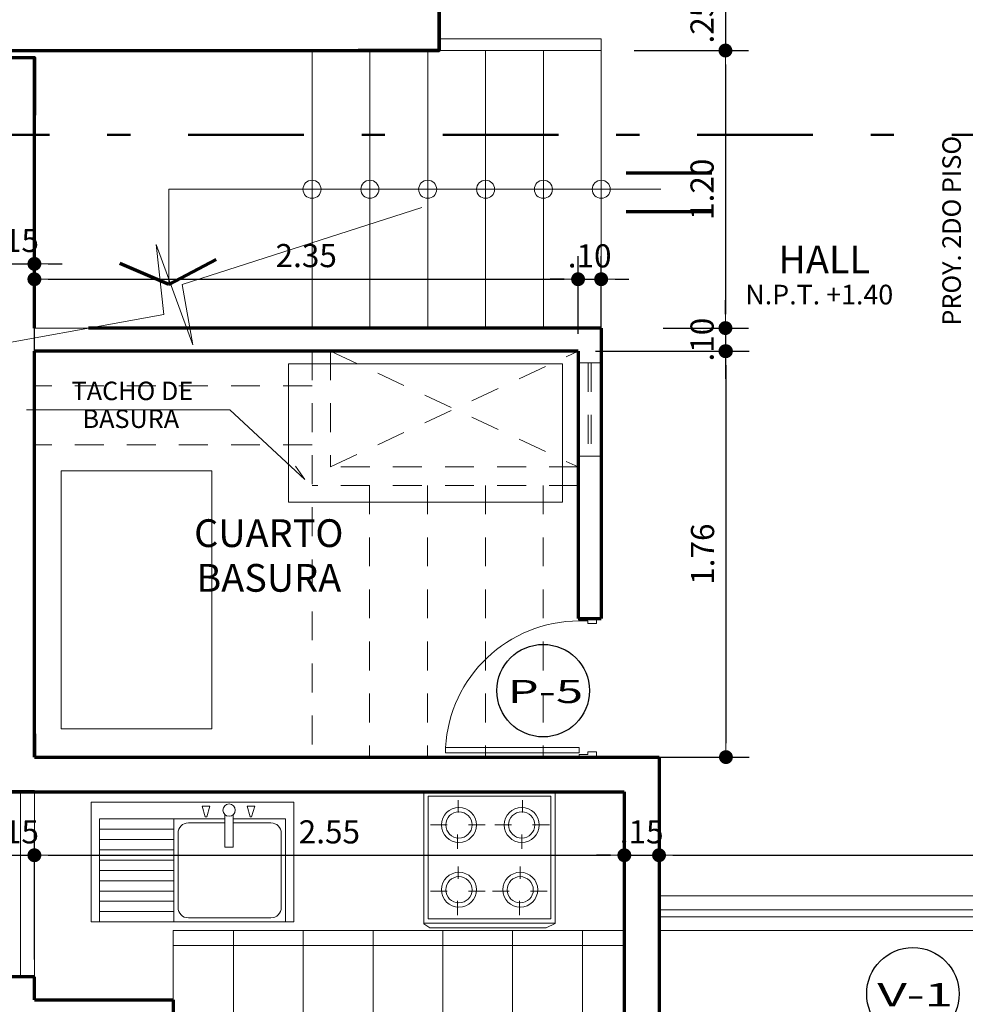
# Model space of a CAD drawing. Units: millimetres. Extents: x 1417 to 1674, y 321 to 365.
# Drawn here: x 1444 to 1449, y 343 to 348 of the extents above; entities that cross this region are included whole.
import ezdxf
from ezdxf.enums import TextEntityAlignment as Align

# ---------------------------------------------------------------- set-up
doc = ezdxf.new("R2010")
doc.units = ezdxf.units.MM
doc.header["$LTSCALE"] = 0.5
for name, pattern in [('DASHDOTX2', [2, 1, -0.5, 0, -0.5]), ('HIDDEN', [0.375, 0.25, -0.125]), ('HIDDEN2', [0.1875, 0.125, -0.0625])]:
    doc.linetypes.add(name, pattern=pattern)
doc.layers.get('0').update_dxf_attribs({"lineweight": 13})
for name, color, linetype, lineweight in [('DIMENSION', 7, 'Continuous', 18), ('escalera', 72, 'Continuous', 13), ('INDICATIVA', 12, 'Continuous', 15), ('LINEA DE CORTE', 216, 'DASHDOTX2', 50), ('MOBILIARIO', 43, 'Continuous', 15), ('MOBILIARIO COCINA', 152, 'Continuous', 13), ('muros', 5, 'Continuous', 70), ('PROYECCION', 252, 'HIDDEN2', 20), ('PUERTA', 136, 'Continuous', 18), ('segment', 253, 'HIDDEN', 13), ('TEXT PISO', 253, 'Continuous', 15), ('TEXTO', 7, 'Continuous', 30), ('TEXTO-CHICO', 251, 'Continuous', 18), ('ventanas', 72, 'Continuous', 18)]:
    doc.layers.add(name, color=color, linetype=linetype, lineweight=lineweight)
doc.layers.add('veredas', color=9, linetype='Continuous', lineweight=18, true_color=0x808080)
doc.styles.add('COTAS', font='techl___.ttf', dxfattribs={"width": 1.1, "height": 0.1})
doc.styles.add('DIMENSIONES', font='arial.ttf', dxfattribs={"height": 0.085})
doc.styles.add('LETRAEJE', font='swisse.ttf', dxfattribs={"height": 0.12})
doc.dimstyles.new('COTA', dxfattribs={"dimtxt": 0.18, "dimasz": 0.06, "dimexe": 0.1, "dimexo": 0.075, "dimgap": 0.05, "dimtad": 3, "dimzin": 4, "dimdsep": 46, "dimtxsty": 'COTAS', "dimblk1": 'DOT', "dimblk2": 'DOT', "dimsah": 1, "dimcen": -0.1, "dimaunit": 1, "dimadec": 1, "dimazin": 0, "dimtfac": 1, "dimtix": 1, "dimtmove": 1, "dimatfit": 3, "dimldrblk": 'DOT', "dimfxl": 1, "dimtolj": 1, "dimtzin": 0, "dimarcsym": 0})

# ---------------------------------------------------------------- blocks, each defined once
blk = doc.blocks.new('_DOT')
at = {"color": 0, "linetype": 'ByBlock'}
blk.add_line((-0.5, 0), (-1, 0), dxfattribs=at)
at = {"color": 0, "linetype": 'ByBlock', "const_width": 0.5}
blk.add_lwpolyline([(-0.25, 0, 1), (0.25, 0, 1)], format="xyb", close=True, dxfattribs=at)
blk = doc.blocks.new('*D129')
at = {"layer": 'Defpoints', "color": 0, "transparency": 16777216}
for p in [(1444.5268, 343.9412), (1444.3768, 343.4154), (1444.5268, 343.4154)]:
    blk.add_point(p, dxfattribs=at)
at = {"layer": 'DIMENSION', "color": 0, "lineweight": -2, "transparency": 16777216}
for p, q in [((1444.3768, 343.4904), (1444.3768, 344.0412)), ((1444.5268, 343.4904), (1444.5268, 344.0412)), ((1444.3168, 343.9412), (1444.2568, 343.9412)), ((1444.3768, 343.9412), (1444.5268, 343.9412)), ((1444.5868, 343.9412), (1444.6468, 343.9412))]:
    blk.add_line(p, q, dxfattribs=at)
at = {"layer": 'DIMENSION', "color": 0, "lineweight": -2, "transparency": 16777216, "xscale": 0.06, "yscale": 0.06, "zscale": 0.06}
blk.add_blockref('_DOT', (1444.3768, 343.9412), dxfattribs=at)
at = {"layer": 'DIMENSION', "color": 0, "lineweight": -2, "transparency": 16777216, "xscale": 0.06, "yscale": 0.06, "zscale": 0.06, "rotation": 180}
blk.add_blockref('_DOT', (1444.5268, 343.9412), dxfattribs=at)
at = {"layer": 'DIMENSION', "color": 0, "transparency": 16777216, "insert": (1444.4518, 344.0423), "char_height": 0.1, "attachment_point": 5, "style": 'COTAS'}
blk.add_mtext('\\A1;.15', dxfattribs=at)
blk = doc.blocks.new('com-06b')
at = {"layer": 'MOBILIARIO'}
for p, q in [((-0.3612, 0.666), (-0.3787, 0.6558)), ((-0.1716, 0.6617), (-0.1686, 0.6693)), ((0.1685, 0.6694), (0.1715, 0.6618)), ((0.3786, 0.6559), (0.3611, 0.666)), ((-0.3787, 0.6558), (-0.3963, 0.6457)), ((-0.3585, 0.6208), (-0.3409, 0.6309)), ((0.3408, 0.631), (0.3583, 0.6208)), ((0.3961, 0.6458), (0.3786, 0.6559)), ((-0.376, 0.6106), (-0.3585, 0.6208)), ((0.3583, 0.6208), (0.3759, 0.6107)), ((-0.4954, 0.4806), (-0.4874, 0.4794)), ((0.4872, 0.4795), (0.4953, 0.4807)), ((-0.6589, 0.1822), (-0.6639, 0.1886)), ((0.6639, 0.1888), (0.6589, 0.1824)), ((-0.7573, 0.0202), (-0.7573, -0.0001)), ((-0.7168, -0.0001), (-0.7168, 0.0202)), ((0.7168, 0.0203), (0.7168, 0.0001)), ((0.7168, 0.0001), (0.7168, -0.0202)), ((0.7573, 0.0001), (0.7573, 0.0203)), ((0.7573, -0.0202), (0.7573, 0.0001)), ((-0.7573, -0.0001), (-0.7573, -0.0203)), ((-0.7168, -0.0203), (-0.7168, -0.0001)), ((-0.6639, -0.1888), (-0.6589, -0.1824)), ((0.6589, -0.1822), (0.6639, -0.1886)), ((-0.4872, -0.4795), (-0.4953, -0.4807)), ((0.4954, -0.4806), (0.4874, -0.4794)), ((-0.3583, -0.6208), (-0.3759, -0.6107)), ((-0.3408, -0.631), (-0.3583, -0.6208)), ((0.3585, -0.6208), (0.3409, -0.6309)), ((0.376, -0.6106), (0.3585, -0.6208)), ((-0.3961, -0.6458), (-0.3786, -0.6559)), ((-0.3786, -0.6559), (-0.3611, -0.666)), ((0.3612, -0.666), (0.3787, -0.6558)), ((0.3787, -0.6558), (0.3963, -0.6457)), ((-0.1685, -0.6694), (-0.1715, -0.6618)), ((0.1716, -0.6617), (0.1686, -0.6693))]:
    blk.add_line(p, q, dxfattribs=at)
for points in [[(-0.013, 0.4248), (-0.1069, 0.5495, 0.414214), (-0.3282, 0.6088), (-0.3633, 0.5886, 0.414214), (-0.4226, 0.3673), (-0.3615, 0.2234)], [(0.3614, 0.2236), (0.4225, 0.3674, 0.414214), (0.3632, 0.5887), (0.3281, 0.6089, 0.414214), (0.1068, 0.5496), (0.0127, 0.4248)], [(-0.3744, 0.2012), (-0.5294, 0.1822, 0.414214), (-0.6914, 0.0202), (-0.6914, -0.0203, 0.414214), (-0.5294, -0.1823), (-0.3743, -0.2014)], [(0.3744, -0.2012), (0.5294, -0.1822, 0.414214), (0.6914, -0.0202), (0.6914, 0.0203, 0.414214), (0.5294, 0.1823), (0.3743, 0.2014)], [(-0.3614, -0.2236), (-0.4225, -0.3674, 0.414214), (-0.3632, -0.5887), (-0.3281, -0.6089, 0.414214), (-0.1068, -0.5496), (-0.0127, -0.4248)], [(0.013, -0.4248), (0.1069, -0.5495, 0.414214), (0.3282, -0.6088), (0.3633, -0.5886, 0.414214), (0.4226, -0.3673), (0.3615, -0.2234)]]:
    blk.add_lwpolyline(points, format="xyb", dxfattribs=at)
blk.add_circle((0, 0), 0.425, dxfattribs=at)
for centre, radius, start, end in [((-0.2397, 0.4555), 0.243, 75.7009, 119.9998), ((0.2396, 0.4556), 0.243, 60.0002, 104.2991), ((-0.1867, 0.6677), 0.0162, 255.9767, 338.2964), ((-0.1837, 0.6753), 0.0162, 338.2964, 75.7009), ((0.1835, 0.6754), 0.0162, 104.2991, 201.7036), ((0.1866, 0.6678), 0.0162, 201.7036, 284.0233), ((-0.2748, 0.4353), 0.243, 120.0002, 164.2991), ((-0.2397, 0.4555), 0.2025, 75.9767, 119.9998), ((0.2396, 0.4556), 0.2025, 60.0002, 104.0233), ((0.2746, 0.4353), 0.243, 15.7009, 59.9998), ((-0.2748, 0.4353), 0.2025, 120.0002, 164.0233), ((0.2746, 0.4353), 0.2025, 15.9767, 59.9998), ((-0.4931, 0.4966), 0.0162, 164.2991, 261.7036), ((0.493, 0.4967), 0.0162, 278.2964, 15.7009), ((-0.485, 0.4955), 0.0162, 261.7036, 344.0233), ((0.4849, 0.4955), 0.0162, 195.9767, 278.2964), ((-0.5143, 0.0202), 0.243, 135.7009, 179.9998), ((-0.6766, 0.1786), 0.0162, 38.2964, 135.7009), ((-0.6716, 0.1722), 0.0162, 315.9767, 38.2964), ((0.6716, 0.1723), 0.0162, 141.7036, 224.0233), ((0.6766, 0.1787), 0.0162, 44.2991, 141.7036), ((0.5143, 0.0203), 0.243, 0.0002, 44.2991), ((-0.5143, 0.0202), 0.2025, 135.9767, 179.9998), ((0.5143, 0.0203), 0.2025, 0.0002, 44.0233), ((-0.5143, -0.0203), 0.243, 180.0002, 224.2991), ((-0.5143, -0.0203), 0.2025, 180.0002, 224.0233), ((0.5143, -0.0202), 0.2025, 315.9767, 359.9998), ((0.5143, -0.0202), 0.243, 315.7009, 359.9998), ((-0.6716, -0.1723), 0.0162, 321.7036, 44.0233), ((0.6716, -0.1722), 0.0162, 135.9767, 218.2964), ((-0.6766, -0.1787), 0.0162, 224.2991, 321.7036), ((0.6766, -0.1786), 0.0162, 218.2964, 315.7009), ((-0.493, -0.4967), 0.0162, 98.2964, 195.7009), ((-0.4849, -0.4955), 0.0162, 15.9767, 98.2964), ((-0.2746, -0.4353), 0.2025, 195.9767, 239.9998), ((0.2748, -0.4353), 0.2025, 300.0002, 344.0233), ((0.485, -0.4955), 0.0162, 81.7036, 164.0233), ((0.4931, -0.4966), 0.0162, 344.2991, 81.7036), ((-0.2746, -0.4353), 0.243, 195.7009, 239.9998), ((0.2748, -0.4353), 0.243, 300.0002, 344.2991), ((-0.2396, -0.4556), 0.2025, 240.0002, 284.0233), ((-0.1866, -0.6678), 0.0162, 21.7036, 104.0233), ((0.1867, -0.6677), 0.0162, 75.9767, 158.2964), ((0.2397, -0.4555), 0.2025, 255.9767, 299.9998), ((-0.2396, -0.4556), 0.243, 240.0002, 284.2991), ((-0.1835, -0.6754), 0.0162, 284.2991, 21.7036), ((0.1837, -0.6753), 0.0162, 158.2964, 255.7009), ((0.2397, -0.4555), 0.243, 255.7009, 299.9998)]:
    blk.add_arc(centre, radius, start, end, dxfattribs=at)
at = {"layer": 'PROYECCION'}
for points in [[(-0.3615, 0.2234), (-0.3572, 0.2132, 0.28265), (-0.3296, 0.1935, 0.304541), (-0.0029, 0.3823, 0.280926), (-0.0062, 0.4158), (-0.013, 0.4248)], [(0.0127, 0.4248), (0.006, 0.4159, 0.28265), (0.0028, 0.3822, 0.304541), (0.3296, 0.1936, 0.280926), (0.357, 0.2133), (0.3614, 0.2236)], [(-0.3743, -0.2014), (-0.3632, -0.2027, 0.28265), (-0.3324, -0.1886, 0.304541), (-0.3325, 0.1886, 0.280926), (-0.3632, 0.2025), (-0.3744, 0.2012)], [(0.3743, 0.2014), (0.3632, 0.2027, 0.28265), (0.3324, 0.1886, 0.304541), (0.3325, -0.1886, 0.280926), (0.3632, -0.2025), (0.3744, -0.2012)], [(-0.0127, -0.4248), (-0.006, -0.4159, 0.28265), (-0.0028, -0.3822, 0.304541), (-0.3296, -0.1936, 0.280926), (-0.357, -0.2133), (-0.3614, -0.2236)], [(0.3615, -0.2234), (0.3572, -0.2132, 0.28265), (0.3296, -0.1935, 0.304541), (0.0029, -0.3823, 0.280926), (0.0062, -0.4158), (0.013, -0.4248)]]:
    blk.add_lwpolyline(points, format="xyb", dxfattribs=at)
blk = doc.blocks.new('234R4R')
at = {"layer": 'PUERTA', "ltscale": 2}
for p, q in [((1135.5957, 142.8071), (1135.6257, 142.8071)), ((1135.6257, 142.7571), (1135.6257, 142.8071)), ((1136.3957, 142.8071), (1136.3657, 142.8071)), ((1136.3657, 142.7571), (1136.3657, 142.8071)), ((1135.5957, 142.7071), (1135.6107, 142.7071)), ((1135.6107, 142.7071), (1135.6107, 142.7571)), ((1135.6107, 142.7571), (1135.6257, 142.7571)), ((1135.6207, 142.7071), (1135.6207, 141.9372)), ((1135.6207, 142.7071), (1135.6507, 142.7071)), ((1135.6507, 142.7071), (1135.6507, 141.9372)), ((1136.3807, 142.7571), (1136.3657, 142.7571)), ((1136.3807, 142.7071), (1136.3807, 142.7571)), ((1136.3957, 142.7071), (1136.3807, 142.7071)), ((1135.6507, 141.9372), (1135.6207, 141.9372))]:
    blk.add_line(p, q, dxfattribs=at)
blk.add_arc((1135.6089, 142.7078), 0.7718, 273.1054, 359.9448, dxfattribs=at)
blk = doc.blocks.new('4RR44')
at = {"layer": 'MOBILIARIO COCINA'}
for p, q in [((1139.9223, 146.3579), (1140.5382, 146.3579)), ((1139.9223, 145.744), (1139.9223, 146.3579)), ((1140.5362, 145.744), (1140.5362, 146.3579)), ((1140.5382, 146.3579), (1140.5567, 146.3295)), ((1139.9428, 146.3374), (1140.5158, 146.3374)), ((1139.9428, 145.7644), (1139.9428, 146.3374)), ((1140.077, 146.2482), (1140.077, 146.3266)), ((1140.3865, 146.2482), (1140.3865, 146.3266)), ((1140.5158, 145.7644), (1140.5158, 146.3374)), ((1140.5567, 145.7867), (1140.5567, 146.3295)), ((1139.9613, 146.1972), (1140.0191, 146.1972)), ((1140.1212, 146.2006), (1140.1892, 146.2006)), ((1140.2708, 146.1972), (1140.3286, 146.1972)), ((1140.4307, 146.2006), (1140.4987, 146.2006)), ((1140.077, 146.1495), (1140.077, 146.0712)), ((1140.3865, 146.1495), (1140.3865, 146.0712)), ((1140.3865, 145.9588), (1140.3865, 146.0371)), ((1140.077, 145.9486), (1140.077, 146.0269)), ((1140.1212, 145.9009), (1140.1892, 145.9009)), ((1140.2708, 145.9078), (1140.3286, 145.9078)), ((1140.4307, 145.9112), (1140.4987, 145.9112)), ((1139.9613, 145.8975), (1140.0191, 145.8975)), ((1140.3865, 145.8601), (1140.3865, 145.7818)), ((1140.077, 145.8499), (1140.077, 145.7716)), ((1139.9428, 145.7644), (1140.5158, 145.7644)), ((1140.537, 145.744), (1140.5567, 145.7867)), ((1139.9223, 145.744), (1140.537, 145.744))]:
    blk.add_line(p, q, dxfattribs=at)
for centre, radius in [((1140.077, 146.1938), 0.0816), ((1140.3797, 146.1938), 0.0816), ((1140.077, 146.1938), 0.0612), ((1140.3797, 146.1938), 0.0612), ((1140.077, 145.9009), 0.0816), ((1140.077, 145.9009), 0.0612), ((1140.3797, 145.9078), 0.0816), ((1140.3797, 145.9078), 0.0612)]:
    blk.add_circle(centre, radius, dxfattribs=at)
blk = doc.blocks.new('LAVAD-1P-P2')
for p, q in [((-0.49, 0), (0.49, 0)), ((-0.49, -0.58), (-0.49, 0)), ((0.49, 0), (0.49, -0.58)), ((-0.3019, -0.0191), (-0.2864, -0.0704)), ((-0.3019, -0.0191), (-0.2648, -0.0191)), ((-0.2648, -0.0191), (-0.2785, -0.0704)), ((-0.0462, -0.0191), (-0.0832, -0.0191)), ((-0.0832, -0.0191), (-0.0696, -0.0703)), ((-0.0462, -0.0191), (-0.0616, -0.0703)), ((-0.45, -0.58), (-0.45, -0.08)), ((-0.45, -0.08), (-0.1971, -0.08)), ((-0.2864, -0.0704), (-0.2785, -0.0704)), ((-0.1971, -0.0605), (-0.1971, -0.2182)), ((-0.1571, -0.2182), (-0.1571, -0.0605)), ((-0.1571, -0.08), (0.0901, -0.08)), ((-0.0696, -0.0703), (-0.0616, -0.0703)), ((0.0901, -0.08), (0.45, -0.08)), ((0.0901, -0.08), (0.0901, -0.58)), ((0.45, -0.08), (0.45, -0.58)), ((-0.38, -0.1), (-0.1971, -0.1)), ((-0.1571, -0.1), (0.0201, -0.1)), ((0.0901, -0.13), (0.45, -0.13)), ((-0.43, -0.51), (-0.43, -0.15)), ((0.0701, -0.15), (0.0701, -0.51)), ((0.0901, -0.18), (0.45, -0.18)), ((-0.1971, -0.2182), (-0.1571, -0.2182)), ((0.0901, -0.23), (0.45, -0.23)), ((0.0901, -0.28), (0.45, -0.28)), ((0.0901, -0.33), (0.45, -0.33)), ((0.0901, -0.38), (0.45, -0.38)), ((0.0901, -0.43), (0.45, -0.43)), ((0.0901, -0.48), (0.45, -0.48)), ((0.0201, -0.56), (-0.38, -0.56)), ((0.0901, -0.53), (0.45, -0.53)), ((0.49, -0.58), (-0.49, -0.58)), ((0.0901, -0.58), (0.45, -0.58))]:
    blk.add_line(p, q)
blk.add_circle((-0.1771, -0.0382), 0.03)
for centre, start, end in [((-0.38, -0.15), 90, 180), ((0.0201, -0.15), 0, 90), ((-0.38, -0.51), 180, 270), ((0.0201, -0.51), 270, 0)]:
    blk.add_arc(centre, 0.05, start, end)
blk = doc.blocks.new('*D490')
at = {"layer": 'Defpoints', "color": 0, "transparency": 16777216}
for p in [(1446.1268, 347.6705), (1447.0449, 347.4205), (1447.5138, 347.4205)]:
    blk.add_point(p, dxfattribs=at)
at = {"layer": 'DIMENSION', "color": 0, "lineweight": -2, "transparency": 16777216}
for p, q in [((1447.5138, 347.7305), (1447.5138, 347.7905)), ((1446.2018, 347.6705), (1447.6138, 347.6705)), ((1447.5138, 347.6705), (1447.5138, 347.4205)), ((1447.1199, 347.4205), (1447.6138, 347.4205)), ((1447.5138, 347.3605), (1447.5138, 347.3005))]:
    blk.add_line(p, q, dxfattribs=at)
at = {"layer": 'DIMENSION', "color": 0, "lineweight": -2, "transparency": 16777216, "xscale": 0.06, "yscale": 0.06, "zscale": 0.06}
for p, rotation in [((1447.5138, 347.6705), 270), ((1447.5138, 347.4205), 90)]:
    blk.add_blockref('_DOT', p, dxfattribs=dict(at, rotation=rotation))
at = {"layer": 'DIMENSION', "color": 0, "transparency": 16777216, "insert": (1447.4127, 347.5455), "char_height": 0.1, "attachment_point": 5, "rotation": 90, "style": 'COTAS'}
blk.add_mtext('\\A1;.25', dxfattribs=at)
blk = doc.blocks.new('*D491')
at = {"layer": 'Defpoints', "color": 0, "transparency": 16777216}
for p in [(1447.0449, 347.4205), (1447.1699, 346.2205), (1447.5138, 346.2205)]:
    blk.add_point(p, dxfattribs=at)
at = {"layer": 'DIMENSION', "color": 0, "lineweight": -2, "transparency": 16777216}
for p, q in [((1447.1199, 347.4205), (1447.6138, 347.4205)), ((1447.5138, 347.3605), (1447.5138, 346.2805)), ((1447.2449, 346.2205), (1447.6138, 346.2205))]:
    blk.add_line(p, q, dxfattribs=at)
at = {"layer": 'DIMENSION', "color": 0, "lineweight": -2, "transparency": 16777216, "xscale": 0.06, "yscale": 0.06, "zscale": 0.06}
for p, rotation in [((1447.5138, 347.4205), 90), ((1447.5138, 346.2205), 270)]:
    blk.add_blockref('_DOT', p, dxfattribs=dict(at, rotation=rotation))
at = {"layer": 'DIMENSION', "color": 0, "transparency": 16777216, "insert": (1447.4128, 346.8205), "char_height": 0.1, "attachment_point": 5, "rotation": 90, "style": 'COTAS'}
blk.add_mtext('\\A1;1.20', dxfattribs=at)
blk = doc.blocks.new('*D492')
at = {"layer": 'Defpoints', "color": 0, "transparency": 16777216}
for p in [(1447.1699, 346.2205), (1446.8768, 346.1205), (1447.5138, 346.1205)]:
    blk.add_point(p, dxfattribs=at)
at = {"layer": 'DIMENSION', "color": 0, "lineweight": -2, "transparency": 16777216}
for p, q in [((1447.5138, 346.2805), (1447.5138, 346.3405)), ((1447.2449, 346.2205), (1447.6138, 346.2205)), ((1447.5138, 346.2205), (1447.5138, 346.1205)), ((1446.9518, 346.1205), (1447.6138, 346.1205)), ((1447.5138, 346.0605), (1447.5138, 346.0005))]:
    blk.add_line(p, q, dxfattribs=at)
at = {"layer": 'DIMENSION', "color": 0, "lineweight": -2, "transparency": 16777216, "xscale": 0.06, "yscale": 0.06, "zscale": 0.06}
for p, rotation in [((1447.5138, 346.2205), 270), ((1447.5138, 346.1205), 90)]:
    blk.add_blockref('_DOT', p, dxfattribs=dict(at, rotation=rotation))
at = {"layer": 'DIMENSION', "color": 0, "transparency": 16777216, "insert": (1447.4128, 346.1705), "char_height": 0.1, "attachment_point": 5, "rotation": 90, "style": 'COTAS'}
blk.add_mtext('\\A1;.10', dxfattribs=at)
blk = doc.blocks.new('*D493')
at = {"layer": 'Defpoints', "color": 0, "transparency": 16777216}
for p in [(1446.8768, 346.1205), (1446.7978, 344.3654), (1447.516, 344.3654)]:
    blk.add_point(p, dxfattribs=at)
at = {"layer": 'DIMENSION', "color": 0, "lineweight": -2, "transparency": 16777216}
for p, q in [((1446.9518, 346.1205), (1447.616, 346.1205)), ((1447.516, 346.0605), (1447.516, 344.4254)), ((1446.8728, 344.3654), (1447.616, 344.3654))]:
    blk.add_line(p, q, dxfattribs=at)
at = {"layer": 'DIMENSION', "color": 0, "lineweight": -2, "transparency": 16777216, "xscale": 0.06, "yscale": 0.06, "zscale": 0.06}
for p, rotation in [((1447.516, 346.1205), 90), ((1447.516, 344.3654), 270)]:
    blk.add_blockref('_DOT', p, dxfattribs=dict(at, rotation=rotation))
at = {"layer": 'DIMENSION', "color": 0, "transparency": 16777216, "insert": (1447.415, 345.243), "char_height": 0.1, "attachment_point": 5, "rotation": 90, "style": 'COTAS'}
blk.add_mtext('\\A1;1.76', dxfattribs=at)
blk = doc.blocks.new('*D494')
at = {"layer": 'Defpoints', "color": 0, "transparency": 16777216}
for p in [(1444.5268, 346.4982), (1444.3768, 346.0779), (1444.5268, 346.0779)]:
    blk.add_point(p, dxfattribs=at)
at = {"layer": 'DIMENSION', "color": 0, "lineweight": -2, "transparency": 16777216}
for p, q in [((1444.3768, 346.1529), (1444.3768, 346.5982)), ((1444.5268, 346.1529), (1444.5268, 346.5982)), ((1444.3168, 346.4982), (1444.2568, 346.4982)), ((1444.3768, 346.4982), (1444.5268, 346.4982)), ((1444.5868, 346.4982), (1444.6468, 346.4982))]:
    blk.add_line(p, q, dxfattribs=at)
at = {"layer": 'DIMENSION', "color": 0, "lineweight": -2, "transparency": 16777216, "xscale": 0.06, "yscale": 0.06, "zscale": 0.06}
blk.add_blockref('_DOT', (1444.3768, 346.4982), dxfattribs=at)
at = {"layer": 'DIMENSION', "color": 0, "lineweight": -2, "transparency": 16777216, "xscale": 0.06, "yscale": 0.06, "zscale": 0.06, "rotation": 180}
blk.add_blockref('_DOT', (1444.5268, 346.4982), dxfattribs=at)
at = {"layer": 'DIMENSION', "color": 0, "transparency": 16777216, "insert": (1444.4518, 346.5993), "char_height": 0.1, "attachment_point": 5, "style": 'COTAS'}
blk.add_mtext('\\A1;.15', dxfattribs=at)
blk = doc.blocks.new('*D495')
at = {"layer": 'Defpoints', "color": 0, "transparency": 16777216}
for p in [(1446.8768, 346.4317), (1446.8768, 346.1205), (1444.5268, 346.0113)]:
    blk.add_point(p, dxfattribs=at)
at = {"layer": 'DIMENSION', "color": 0, "lineweight": -2, "transparency": 16777216}
for p, q in [((1444.5268, 346.0863), (1444.5268, 346.5317)), ((1446.8768, 346.1955), (1446.8768, 346.5317)), ((1444.5868, 346.4317), (1446.8168, 346.4317))]:
    blk.add_line(p, q, dxfattribs=at)
at = {"layer": 'DIMENSION', "color": 0, "lineweight": -2, "transparency": 16777216, "xscale": 0.06, "yscale": 0.06, "zscale": 0.06, "rotation": 180}
blk.add_blockref('_DOT', (1444.5268, 346.4317), dxfattribs=at)
at = {"layer": 'DIMENSION', "color": 0, "lineweight": -2, "transparency": 16777216, "xscale": 0.06, "yscale": 0.06, "zscale": 0.06}
blk.add_blockref('_DOT', (1446.8768, 346.4317), dxfattribs=at)
at = {"layer": 'DIMENSION', "color": 0, "transparency": 16777216, "insert": (1445.7018, 346.5339), "char_height": 0.1, "attachment_point": 5, "style": 'COTAS'}
blk.add_mtext('\\A1;2.35', dxfattribs=at)
blk = doc.blocks.new('*D496')
at = {"layer": 'Defpoints', "color": 0, "transparency": 16777216}
for p in [(1446.9768, 346.4317), (1446.8768, 346.1205), (1446.9768, 346.0329)]:
    blk.add_point(p, dxfattribs=at)
at = {"layer": 'DIMENSION', "color": 0, "lineweight": -2, "transparency": 16777216}
for p, q in [((1446.8768, 346.1955), (1446.8768, 346.5317)), ((1446.9768, 346.1079), (1446.9768, 346.5317)), ((1446.8168, 346.4317), (1446.7568, 346.4317)), ((1446.8768, 346.4317), (1446.9768, 346.4317)), ((1447.0368, 346.4317), (1447.0968, 346.4317))]:
    blk.add_line(p, q, dxfattribs=at)
at = {"layer": 'DIMENSION', "color": 0, "lineweight": -2, "transparency": 16777216, "xscale": 0.06, "yscale": 0.06, "zscale": 0.06}
blk.add_blockref('_DOT', (1446.8768, 346.4317), dxfattribs=at)
at = {"layer": 'DIMENSION', "color": 0, "lineweight": -2, "transparency": 16777216, "xscale": 0.06, "yscale": 0.06, "zscale": 0.06, "rotation": 180}
blk.add_blockref('_DOT', (1446.9768, 346.4317), dxfattribs=at)
at = {"layer": 'DIMENSION', "color": 0, "transparency": 16777216, "insert": (1446.9268, 346.5327), "char_height": 0.1, "attachment_point": 5, "style": 'COTAS'}
blk.add_mtext('\\A1;.10', dxfattribs=at)
blk = doc.blocks.new('*D752')
at = {"layer": 'Defpoints', "color": 0, "transparency": 16777216}
for p in [(1447.0768, 343.9412), (1444.5268, 343.7658), (1447.0768, 343.7658)]:
    blk.add_point(p, dxfattribs=at)
at = {"layer": 'DIMENSION', "color": 0, "lineweight": -2, "transparency": 16777216}
for p, q in [((1444.5268, 343.8408), (1444.5268, 344.0412)), ((1447.0768, 343.8408), (1447.0768, 344.0412)), ((1444.5868, 343.9412), (1447.0168, 343.9412))]:
    blk.add_line(p, q, dxfattribs=at)
at = {"layer": 'DIMENSION', "color": 0, "lineweight": -2, "transparency": 16777216, "xscale": 0.06, "yscale": 0.06, "zscale": 0.06, "rotation": 180}
blk.add_blockref('_DOT', (1444.5268, 343.9412), dxfattribs=at)
at = {"layer": 'DIMENSION', "color": 0, "lineweight": -2, "transparency": 16777216, "xscale": 0.06, "yscale": 0.06, "zscale": 0.06}
blk.add_blockref('_DOT', (1447.0768, 343.9412), dxfattribs=at)
at = {"layer": 'DIMENSION', "color": 0, "transparency": 16777216, "insert": (1445.8018, 344.0423), "char_height": 0.1, "attachment_point": 5, "style": 'COTAS'}
blk.add_mtext('\\A1;2.55', dxfattribs=at)
blk = doc.blocks.new('*D753')
at = {"layer": 'Defpoints', "color": 0, "transparency": 16777216}
for p in [(1447.2268, 344.1218), (1447.2268, 343.9412), (1447.0768, 343.7658)]:
    blk.add_point(p, dxfattribs=at)
at = {"layer": 'DIMENSION', "color": 0, "lineweight": -2, "transparency": 16777216}
for p, q in [((1447.0768, 343.8408), (1447.0768, 344.0412)), ((1447.2268, 344.0468), (1447.2268, 343.8412)), ((1447.0168, 343.9412), (1446.9568, 343.9412)), ((1447.0768, 343.9412), (1447.2268, 343.9412)), ((1447.2868, 343.9412), (1447.3468, 343.9412))]:
    blk.add_line(p, q, dxfattribs=at)
at = {"layer": 'DIMENSION', "color": 0, "lineweight": -2, "transparency": 16777216, "xscale": 0.06, "yscale": 0.06, "zscale": 0.06}
blk.add_blockref('_DOT', (1447.0768, 343.9412), dxfattribs=at)
at = {"layer": 'DIMENSION', "color": 0, "lineweight": -2, "transparency": 16777216, "xscale": 0.06, "yscale": 0.06, "zscale": 0.06, "rotation": 180}
blk.add_blockref('_DOT', (1447.2268, 343.9412), dxfattribs=at)
at = {"layer": 'DIMENSION', "color": 0, "transparency": 16777216, "insert": (1447.1518, 344.0423), "char_height": 0.1, "attachment_point": 5, "style": 'COTAS'}
blk.add_mtext('\\A1;.15', dxfattribs=at)
blk = doc.blocks.new('*D754')
at = {"layer": 'Defpoints', "color": 0, "transparency": 16777216}
for p in [(1447.2268, 344.1218), (1450.5268, 343.9412), (1450.5268, 343.6154)]:
    blk.add_point(p, dxfattribs=at)
at = {"layer": 'DIMENSION', "color": 0, "lineweight": -2, "transparency": 16777216}
for p, q in [((1447.2268, 344.0468), (1447.2268, 343.8412)), ((1450.5268, 343.6904), (1450.5268, 344.0412)), ((1447.2868, 343.9412), (1450.4668, 343.9412))]:
    blk.add_line(p, q, dxfattribs=at)
at = {"layer": 'DIMENSION', "color": 0, "lineweight": -2, "transparency": 16777216, "xscale": 0.06, "yscale": 0.06, "zscale": 0.06, "rotation": 180}
blk.add_blockref('_DOT', (1447.2268, 343.9412), dxfattribs=at)
at = {"layer": 'DIMENSION', "color": 0, "lineweight": -2, "transparency": 16777216, "xscale": 0.06, "yscale": 0.06, "zscale": 0.06}
blk.add_blockref('_DOT', (1450.5268, 343.9412), dxfattribs=at)
at = {"layer": 'DIMENSION', "color": 0, "transparency": 16777216, "insert": (1448.8768, 344.0433), "char_height": 0.1, "attachment_point": 5, "style": 'COTAS'}
blk.add_mtext('\\A1;3.30', dxfattribs=at)

msp = doc.modelspace()

# ---------------------------------------------------------------- hatches: boundary and pattern name
at = {"layer": 'TEXT PISO'}
h = msp.add_hatch(dxfattribs=at)
h.set_pattern_fill('ANSI37', color=256, scale=0.095, angle=45, style=0)
edge = h.paths.add_edge_path()
edge.add_line((1445.1268, 343.1654), (1445.0334, 343.1654))
edge.add_line((1445.0334, 343.1654), (1445.0334, 343.1354))
edge.add_line((1445.0334, 343.1354), (1444.9834, 343.1354))
edge.add_line((1444.9834, 343.1354), (1444.9834, 343.1504))
edge.add_line((1444.9834, 343.1504), (1444.9334, 343.1504))
edge.add_line((1444.9334, 343.1504), (1444.9334, 343.1654))
edge.add_line((1444.9334, 343.1654), (1444.8768, 343.1654))
edge.add_line((1444.8768, 343.1654), (1444.8768, 343.1404))
edge.add_line((1444.8768, 343.1404), (1444.9334, 343.1404))
edge.add_line((1444.9334, 343.1404), (1444.9334, 343.1104))
edge.add_line((1444.9334, 343.1104), (1444.8768, 343.1104))
edge.add_line((1444.8768, 343.1104), (1444.8768, 342.3826))
edge.add_ellipse((1444.9342, 343.1522), major_axis=(-0.5458, 0.5458), ratio=1, start_angle=130.7341, end_angle=134.9448)
edge.add_line((1444.9334, 342.3804), (1444.9834, 342.3804))
edge.add_line((1444.9834, 342.3804), (1444.9834, 342.3954))
edge.add_line((1444.9834, 342.3954), (1445.0334, 342.3954))
edge.add_line((1445.0334, 342.3954), (1445.0334, 342.3654))
edge.add_line((1445.0334, 342.3654), (1446.2919, 342.3654))
edge.add_line((1446.2919, 342.3654), (1446.2919, 341.7654))
edge.add_line((1446.2919, 341.7654), (1447.0779, 341.7654))
edge.add_line((1447.0779, 341.7654), (1447.0779, 342.4212))
edge.add_line((1447.0779, 342.4212), (1447.103, 342.4212))
edge.add_line((1447.103, 342.4212), (1447.103, 342.4348))
edge.add_line((1447.103, 342.4348), (1447.2031, 342.4348))
edge.add_line((1447.2031, 342.4348), (1447.2031, 342.4212))
edge.add_line((1447.2031, 342.4212), (1447.2268, 342.4212))
edge.add_line((1447.2268, 342.4212), (1447.2268, 342.522))
edge.add_line((1447.2268, 342.522), (1447.1674, 342.4458))
edge.add_arc((1447.1531, 342.457), 0.0181, 219.4326, 322.0522, ccw=False)
edge.add_line((1447.139, 342.4455), (1446.658, 343.0304))
edge.add_line((1446.658, 343.0304), (1446.6849, 343.0542))
edge.add_arc((1447.1531, 342.4185), 0.7895, 95.5449, 126.367, ccw=False)
edge.add_line((1447.0768, 343.2043), (1447.0768, 343.6154))
edge.add_line((1447.0768, 343.6154), (1445.1268, 343.6154))
edge.add_line((1445.1268, 343.6154), (1445.1268, 343.3154))
edge.add_line((1445.1268, 343.3154), (1445.1268, 343.1654))
h.paths.add_polyline_path([(1446.3732, 342.4212), (1447.0193, 342.4212), (1447.0193, 341.8294), (1446.3732, 341.8294)], flags=16)
edge = h.paths.add_edge_path()
edge.add_line((1443.8268, 341.8654), (1443.8268, 341.7654))
edge.add_line((1443.8268, 341.7654), (1444.2768, 341.7654))
edge.add_line((1444.2768, 341.7654), (1444.8768, 341.7654))
edge.add_line((1444.8768, 341.7654), (1444.8768, 342.3654))
edge.add_line((1444.8768, 342.3654), (1444.8768, 342.3826))
edge.add_ellipse((1444.9342, 343.1522), major_axis=(-0.5458, 0.5458), ratio=1, start_angle=48.1054, end_angle=130.7341, ccw=False)
edge.add_line((1444.1635, 343.1104), (1444.1635, 343.1404))
edge.add_line((1444.1635, 343.1404), (1444.8768, 343.1404))
edge.add_line((1444.8768, 343.1404), (1444.8768, 343.1654))
edge.add_line((1444.8768, 343.1654), (1444.5268, 343.1654))
edge.add_line((1444.5268, 343.1654), (1444.3768, 343.1654))
edge.add_line((1444.3768, 343.1654), (1444.3768, 343.4154))
edge.add_line((1444.3768, 343.4154), (1442.5774, 343.4154))
edge.add_line((1442.5774, 343.4154), (1442.2268, 343.4154))
edge.add_line((1442.2268, 343.4154), (1442.2268, 343.3335))
edge.add_line((1442.2268, 343.3335), (1442.6075, 343.3335))
edge.add_line((1442.6075, 343.3335), (1442.6075, 342.5335))
edge.add_line((1442.6075, 342.5335), (1442.2268, 342.5335))
edge.add_line((1442.2268, 342.5335), (1442.2268, 341.8615))
edge.add_line((1442.2268, 341.8615), (1442.238, 341.8615))
edge.add_line((1442.238, 341.8615), (1442.238, 341.824))
edge.add_line((1442.238, 341.824), (1442.2493, 341.824))
edge.add_line((1442.2493, 341.824), (1442.2493, 341.8154))
edge.add_line((1442.2493, 341.8154), (1442.8043, 341.8154))
edge.add_line((1442.8043, 341.8154), (1442.8043, 341.824))
edge.add_line((1442.8043, 341.824), (1442.8155, 341.824))
edge.add_line((1442.8155, 341.824), (1442.8155, 341.8615))
edge.add_ellipse((1442.2367, 341.8609), major_axis=(-0.4093, 0.4093), ratio=1, start_angle=225.0552, end_angle=311.8946)
edge.add_line((1442.268, 342.4389), (1442.268, 341.8615))
edge.add_line((1442.268, 341.8615), (1442.2455, 341.8615))
edge.add_line((1442.2455, 341.8615), (1442.2455, 342.4389))
edge.add_line((1442.2455, 342.4389), (1442.268, 342.4389))
edge.add_ellipse((1442.2367, 341.8609), major_axis=(-0.4093, 0.4093), ratio=1, start_angle=225.0552, end_angle=311.8946, ccw=False)
edge.add_line((1442.8155, 341.8615), (1442.8268, 341.8615))
edge.add_line((1442.8268, 341.8615), (1442.8268, 341.8654))
edge.add_line((1442.8268, 341.8654), (1443.8268, 341.8654))
h.paths.add_polyline_path([(1443.2231, 342.6502), (1443.9207, 342.6502), (1443.9207, 342.5209), (1443.2231, 342.5209)], flags=24)

# ---------------------------------------------------------------- linework, layer by layer
at = {"layer": 'escalera'}
for p, q in [((1446.9768, 347.4705), (1446.9768, 346.2205)), ((1445.7268, 347.4205), (1445.7268, 346.2205)), ((1445.9768, 347.4205), (1445.9768, 346.2205)), ((1446.2268, 347.4205), (1446.2268, 346.2205)), ((1446.4768, 347.4205), (1446.4768, 346.2205)), ((1446.7268, 347.4205), (1446.7268, 346.2205)), ((1445.7268, 346.2205), (1444.5268, 346.2205)), ((1446.9768, 346.2205), (1445.7268, 346.2205))]:
    msp.add_line(p, q, dxfattribs=at)
for points in [[(1447.2343, 346.8205), (1445.1082, 346.8205), (1445.1082, 346.4088)], [(1446.2013, 346.7417), (1445.1649, 346.4096), (1445.2123, 346.1475), (1445.0539, 346.5816), (1445.0857, 346.2799), (1444.1953, 346.1171)]]:
    msp.add_lwpolyline(points, dxfattribs=at)
at = {"layer": 'INDICATIVA'}
for centre in [(1445.7268, 346.8205), (1445.9768, 346.8205), (1446.2268, 346.8205), (1446.4768, 346.8205), (1446.7268, 346.8205), (1446.9768, 346.8205)]:
    msp.add_circle(centre, 0.039, dxfattribs=at)
at = {"layer": 'LINEA DE CORTE'}
msp.add_line((1454.4917, 347.0559), (1437.2959, 347.0559), dxfattribs=at)
at = {"layer": 'MOBILIARIO COCINA'}
for p, q in [((1445.1268, 343.3154), (1445.1268, 343.6154)), ((1445.1268, 343.6154), (1447.0768, 343.6154))]:
    msp.add_line(p, q, dxfattribs=at)
at = {"layer": 'muros'}
for p, q in [((1446.2768, 347.7705), (1446.2768, 347.4205)), ((1444.5268, 347.4205), (1446.2768, 347.4205)), ((1444.5268, 346.2205), (1444.5268, 347.3905)), ((1446.2768, 347.4205), (1445.9268, 347.4205)), ((1447.0846, 346.8911), (1447.4546, 346.8911)), ((1447.0846, 346.724), (1447.4546, 346.724)), ((1445.1082, 346.4088), (1444.8963, 346.5003)), ((1445.1082, 346.4088), (1445.3124, 346.5167)), ((1446.9768, 346.2205), (1444.7611, 346.2205)), ((1446.9768, 346.2205), (1446.9768, 344.9654)), ((1444.5268, 344.3654), (1444.5268, 346.1205)), ((1446.8768, 346.1205), (1444.5268, 346.1205)), ((1446.8768, 346.1205), (1446.8768, 344.9654)), ((1446.8768, 344.9654), (1446.9768, 344.9654)), ((1444.5268, 344.3654), (1447.2268, 344.3654)), ((1447.2268, 344.3654), (1447.2268, 343.6154)), ((1444.3768, 344.2154), (1447.0768, 344.2154)), ((1447.0768, 344.2154), (1447.0768, 343.6154)), ((1447.0768, 343.6154), (1447.0768, 343.2079)), ((1447.2268, 343.6154), (1447.2268, 343.2079)), ((1444.5268, 343.4154), (1444.3768, 343.4154)), ((1444.5268, 343.3154), (1444.5268, 343.4154)), ((1444.5268, 343.3154), (1444.5268, 343.4154)), ((1444.5268, 343.3154), (1444.6268, 343.3154)), ((1444.5268, 343.3154), (1445.1268, 343.3154)), ((1445.1268, 343.3154), (1445.1268, 343.1654))]:
    msp.add_line(p, q, dxfattribs=at)
for points in [[(1444.5268, 350.7395), (1444.2768, 350.7395), (1444.2768, 347.4205), (1446.2768, 347.4205), (1446.2768, 347.6705)], [(1444.3768, 347.1405), (1444.2768, 347.1405), (1444.2768, 347.3905), (1444.5268, 347.3905), (1444.5268, 347.1405)], [(1444.5268, 344.2154), (1444.2768, 344.2154), (1444.2768, 344.4654), (1444.3768, 344.4654)], [(1444.5268, 344.4654), (1444.5268, 344.4654), (1444.5268, 344.3654)]]:
    msp.add_lwpolyline(points, dxfattribs=at)
at = {"layer": 'segment'}
for p, q in [((1445.7268, 346.1205), (1445.7268, 344.3654)), ((1445.8068, 346.1205), (1445.8068, 345.6205)), ((1445.8068, 345.6205), (1446.8768, 346.1205)), ((1445.8068, 346.1205), (1446.8768, 345.6205)), ((1446.8768, 346.0697), (1446.9768, 346.0697)), ((1446.9207, 346.0697), (1446.9207, 345.6662)), ((1446.9337, 346.0697), (1446.9337, 345.6662)), ((1445.7268, 345.9705), (1444.5268, 345.9705)), ((1445.7268, 345.7154), (1444.5268, 345.7154)), ((1446.8768, 345.6662), (1446.9768, 345.6662)), ((1446.8768, 345.6205), (1445.8068, 345.6205)), ((1446.8768, 345.5405), (1445.7268, 345.5405)), ((1445.976, 345.5405), (1445.976, 344.3654)), ((1446.226, 345.5405), (1446.226, 344.3654)), ((1446.476, 345.5405), (1446.476, 344.3654)), ((1446.726, 345.5405), (1446.726, 344.3654))]:
    msp.add_line(p, q, dxfattribs=at)
at = {"layer": 'TEXT PISO'}
for points in [[(1445.6246, 346.0653), (1446.8102, 346.0653), (1446.8102, 345.4682), (1445.6246, 345.4682)], [(1444.642, 344.4882), (1445.2931, 344.4882), (1445.2931, 345.6035), (1444.642, 345.6035)]]:
    msp.add_lwpolyline(points, close=True, dxfattribs=at)
at = {"layer": 'TEXTO'}
for centre in [(1446.726, 344.6528), (1448.3243, 343.3419)]:
    msp.add_circle(centre, 0.2, dxfattribs=at)
at = {"layer": 'ventanas'}
for p, q in [((1446.9768, 347.4705), (1446.2768, 347.4705)), ((1446.9768, 347.4205), (1446.2768, 347.4205)), ((1444.4667, 343.4154), (1444.4667, 344.2154)), ((1444.5268, 343.4154), (1444.5268, 344.2154)), ((1447.2268, 343.7654), (1449.2268, 343.7654)), ((1449.2268, 343.7654), (1447.2268, 343.7654)), ((1448.2268, 343.7654), (1449.2268, 343.7654)), ((1447.2268, 343.7052), (1449.2268, 343.7052)), ((1447.2268, 343.675), (1449.2268, 343.675)), ((1447.2268, 343.6154), (1449.2268, 343.6154)), ((1449.2268, 343.6154), (1447.2268, 343.6154))]:
    msp.add_line(p, q, dxfattribs=at)
at = {"layer": 'veredas'}
msp.add_lwpolyline([(1444.4926, 345.8663), (1445.3714, 345.8663), (1445.6962, 345.5659), (1445.6551, 345.624)], dxfattribs=at)

# ---------------------------------------------------------------- block references
at = {"layer": 'MOBILIARIO', "extrusion": (1.72326e-43, -8.27724e-44, -1), "xscale": 1.292727198915145, "yscale": 1.292727198915145, "zscale": -1.292727198915152, "rotation": 115.656060025367}
msp.add_blockref('com-06b', (-1449.2401, 342.197), dxfattribs=at)
at = {"layer": 'MOBILIARIO COCINA', "extrusion": (1.91174e-43, -4.43799e-52, -1), "xscale": 0.926152787429146, "yscale": 0.926152787429146, "zscale": -0.926152787429146, "rotation": 270}
msp.add_blockref('4RR44', (-1581.7597, 1399.9577), dxfattribs=at)
at = {"layer": 'MOBILIARIO COCINA', "xscale": -0.8926736281930516, "yscale": 0.8926736281930516, "zscale": 0.8926736281930516}
msp.add_blockref('LAVAD-1P-P2', (1445.2102, 344.1704), dxfattribs=at)
at = {"layer": 'PUERTA', "extrusion": (-4.438e-52, -1.91174e-43, -1), "xscale": 0.7500000152998064, "yscale": 0.7500000152998064, "zscale": -0.7500000153106559, "rotation": 90}
msp.add_blockref('234R4R', (-1339.851, -507.3314), dxfattribs=at)

# ---------------------------------------------------------------- texts
at = {"layer": 'TEXTO', "style": 'LETRAEJE'}
for s, p in [('HALL', (1447.9408, 346.4571)), ('CUARTO', (1445.54, 345.2738)), ('BASURA', (1445.54, 345.0805))]:
    msp.add_text(s, height=0.12, dxfattribs=at).set_placement(p, align=Align.CENTER)
at = {"layer": 'TEXTO', "style": 'COTAS'}
for s, width, p, p2 in [('P-5', 1.46307, (1446.5723, 344.5991), (1446.8987, 344.5991)), ('V-1', 1.721392, (1448.1706, 343.2883), (1448.497, 343.2883))]:
    msp.add_text(s, height=0.1, dxfattribs=dict(at, width=width)).set_placement(p, p2, align=Align.FIT)
at = {"layer": 'TEXTO', "linetype": 'ByBlock', "insert": (1448.5018, 346.6412), "char_height": 0.08, "attachment_point": 5, "rotation": 90, "style": 'COTAS'}
msp.add_mtext('PROY. 2DO PISO', dxfattribs=at)
at = {"layer": 'TEXTO', "linetype": 'ByBlock', "char_height": 0.08, "attachment_point": 5, "style": 'COTAS'}
for s, insert in [('TACHO DE', (1444.9505, 345.9385)), (' BASURA', (1444.9315, 345.8181))]:
    msp.add_mtext(s, dxfattribs=dict(at, insert=insert))
at = {"layer": 'TEXTO-CHICO', "insert": (1447.5999, 346.4078), "char_height": 0.085, "width": 3.9661, "attachment_point": 1, "style": 'DIMENSIONES'}
msp.add_mtext('N.P.T. +1.40', dxfattribs=at)

# ---------------------------------------------------------------- dimensions: what is measured, and where the dimension line sits
at = {"layer": 'DIMENSION'}
for base, p1, p2, picture, middle in [((1447.5138, 347.4205), (1446.1268, 347.6705), (1447.0449, 347.4205), '*D490', (1447.4127, 347.5455)), ((1447.5138, 346.2205), (1447.0449, 347.4205), (1447.1699, 346.2205), '*D491', (1447.4128, 346.8205)), ((1447.5138, 346.1205), (1447.1699, 346.2205), (1446.8768, 346.1205), '*D492', (1447.4128, 346.1705)), ((1447.516, 344.3654), (1446.8768, 346.1205), (1446.7978, 344.3654), '*D493', (1447.415, 345.243))]:
    dim = msp.add_linear_dim(base=base, p1=p1, p2=p2, angle=90, dimstyle='COTA', dxfattribs=at)
    dim.commit()
    dim.dimension.update_dxf_attribs({"geometry": picture, "text_midpoint": middle})
for base, p1, p2, picture, middle in [((1444.5268, 346.4982), (1444.3768, 346.0779), (1444.5268, 346.0779), '*D494', (1444.4518, 346.5993)), ((1446.8768, 346.4317), (1444.5268, 346.0113), (1446.8768, 346.1205), '*D495', (1445.7018, 346.5339)), ((1446.9768, 346.4317), (1446.8768, 346.1205), (1446.9768, 346.0329), '*D496', (1446.9268, 346.5327)), ((1447.2268, 343.9412), (1447.0768, 343.7658), (1447.2268, 344.1218), '*D753', (1447.1518, 344.0423)), ((1450.5268, 343.9412), (1447.2268, 344.1218), (1450.5268, 343.6154), '*D754', (1448.8768, 344.0433)), ((1444.5268, 343.9412), (1444.3768, 343.4154), (1444.5268, 343.4154), '*D129', (1444.4518, 344.0423)), ((1447.0768, 343.9412), (1444.5268, 343.7658), (1447.0768, 343.7658), '*D752', (1445.8018, 344.0423))]:
    dim = msp.add_linear_dim(base=base, p1=p1, p2=p2, dimstyle='COTA', dxfattribs=at)
    dim.commit()
    dim.dimension.update_dxf_attribs({"geometry": picture, "text_midpoint": middle})

doc.saveas('drawing.dxf')
